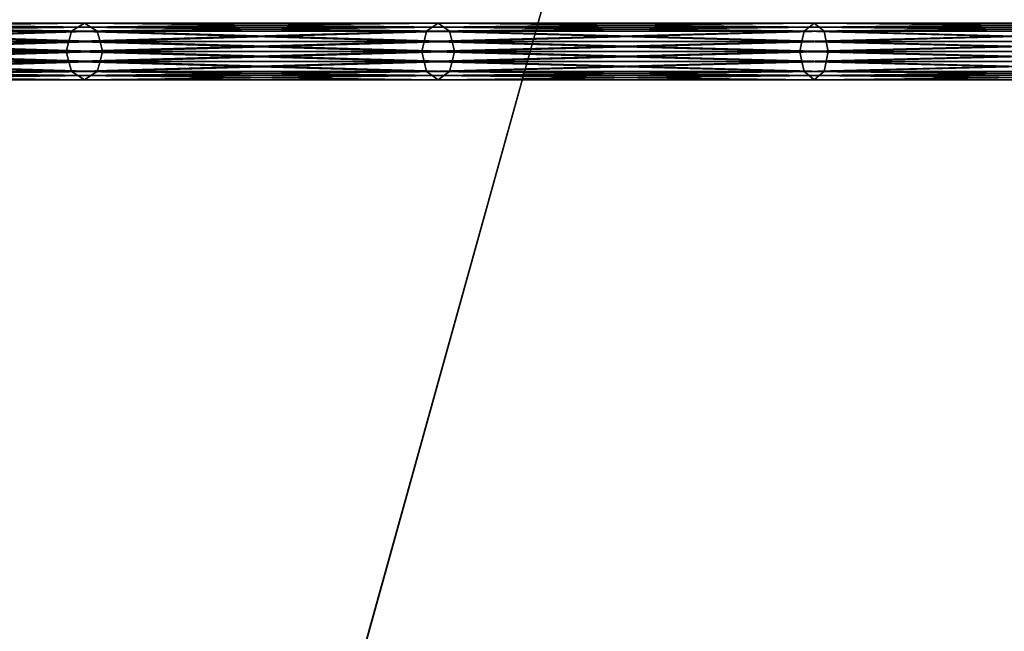
# Model space of a CAD drawing. Extents: x -57 to 57, y -4 to 105.
# Drawn here: x -29 to -21, y 5 to 10 of the extents above; entities that cross this region are included whole.
import ezdxf

# ---------------------------------------------------------------- set-up
doc = ezdxf.new("R2010")
doc.units = 0
doc.header["$MEASUREMENT"] = 0
doc.layers.add('10', color=7, linetype='CONTINUOUS')

msp = doc.modelspace()

# ---------------------------------------------------------------- linework, layer by layer
at = {"layer": '10', "color": 15, "linetype": 'Continuous', "extrusion": (0, 1, 0)}
msp.add_circle((0, 0, 10), 45, dxfattribs=at)

# ---------------------------------------------------------------- meshes
at = {"layer": '10', "color": 135}
mesh = msp.add_polyface(dxfattribs=at)
corners = [(0, 100), (-50, 0), (0, 0), (0, 100), (-49.039, 0, 9.755), (0, 0), (0, 100), (-46.194, 0, 19.134), (0, 0), (0, 100), (-41.573, 0, 27.779), (0, 0), (0, 100), (-35.355, 0, 35.355), (0, 0), (0, 100), (-27.778, 0, 41.574), (0, 0), (0, 100), (-19.134, 0, 46.194), (0, 0), (0, 100), (-9.754, 0, 49.039), (0, 0), (0, 100), (0, 0, 50), (0, 0), (0, 100), (9.755, 0, 49.039), (0, 0), (0, 100), (19.134, 0, 46.194), (0, 0), (0, 100), (27.779, 0, 41.573), (0, 0), (0, 100), (35.355, 0, 35.355), (0, 0), (0, 100), (41.574, 0, 27.778), (0, 0), (0, 100), (46.194, 0, 19.134), (0, 0), (0, 100), (49.039, 0, 9.754), (0, 0), (0, 100), (50, 0), (0, 0), (0, 100), (49.039, 0, -9.755), (0, 0), (0, 100), (46.194, 0, -19.134), (0, 0), (0, 100), (41.573, 0, -27.779), (0, 0), (0, 100), (35.355, 0, -35.355), (0, 0), (0, 100), (27.778, 0, -41.574), (0, 0), (0, 100), (19.134, 0, -46.194), (0, 0), (0, 100), (9.754, 0, -49.039), (0, 0), (0, 100), (0, 0, -50), (0, 0), (0, 100), (-9.755, 0, -49.039), (0, 0), (0, 100), (-19.134, 0, -46.194), (0, 0), (0, 100), (-27.779, 0, -41.573), (0, 0), (0, 100), (-35.355, 0, -35.355), (0, 0), (0, 100), (-41.574, 0, -27.778), (0, 0), (0, 100), (-46.194, 0, -19.134), (0, 0), (0, 100), (-49.039, 0, -9.754), (0, 0), (0, 100), (-50, 0), (0, 0)]
mesh.append_faces([[corners[k] for k in face] for face in [(0, 4, 1), (1, 5, 2), (3, 7, 4), (4, 8, 5), (6, 10, 7), (7, 11, 8), (9, 13, 10), (10, 14, 11), (12, 16, 13), (13, 17, 14), (15, 19, 16), (16, 20, 17), (18, 22, 19), (19, 23, 20), (21, 25, 22), (22, 26, 23), (24, 28, 25), (25, 29, 26), (27, 31, 28), (28, 32, 29), (30, 34, 31), (31, 35, 32), (33, 37, 34), (34, 38, 35), (36, 40, 37), (37, 41, 38), (39, 43, 40), (40, 44, 41), (42, 46, 43), (43, 47, 44), (45, 49, 46), (46, 50, 47), (48, 52, 49), (49, 53, 50), (51, 55, 52), (52, 56, 53), (54, 58, 55), (55, 59, 56), (57, 61, 58), (58, 62, 59), (60, 64, 61), (61, 65, 62), (63, 67, 64), (64, 68, 65), (66, 70, 67), (67, 71, 68), (69, 73, 70), (70, 74, 71), (72, 76, 73), (73, 77, 74), (75, 79, 76), (76, 80, 77), (78, 82, 79), (79, 83, 80), (81, 85, 82), (82, 86, 83), (84, 88, 85), (85, 89, 86), (87, 91, 88), (88, 92, 89), (90, 94, 91), (91, 95, 92), (93, 97, 94), (94, 98, 95)]], dxfattribs={"vtx0": -1, "color": 135})
mesh.append_faces([[corners[k] for k in face] for face in [(0, 3, 4), (1, 4, 5), (3, 6, 7), (4, 7, 8), (6, 9, 10), (7, 10, 11), (9, 12, 13), (10, 13, 14), (12, 15, 16), (13, 16, 17), (15, 18, 19), (16, 19, 20), (18, 21, 22), (19, 22, 23), (21, 24, 25), (22, 25, 26), (24, 27, 28), (25, 28, 29), (27, 30, 31), (28, 31, 32), (30, 33, 34), (31, 34, 35), (33, 36, 37), (34, 37, 38), (36, 39, 40), (37, 40, 41), (39, 42, 43), (40, 43, 44), (42, 45, 46), (43, 46, 47), (45, 48, 49), (46, 49, 50), (48, 51, 52), (49, 52, 53), (51, 54, 55), (52, 55, 56), (54, 57, 58), (55, 58, 59), (57, 60, 61), (58, 61, 62), (60, 63, 64), (61, 64, 65), (63, 66, 67), (64, 67, 68), (66, 69, 70), (67, 70, 71), (69, 72, 73), (70, 73, 74), (72, 75, 76), (73, 76, 77), (75, 78, 79), (76, 79, 80), (78, 81, 82), (79, 82, 83), (81, 84, 85), (82, 85, 86), (84, 87, 88), (85, 88, 89), (87, 90, 91), (88, 91, 92), (90, 93, 94), (91, 94, 95), (93, 96, 97), (94, 97, 98)]], dxfattribs={"vtx2": -1, "color": 135})
at = {"layer": '10', "color": 15}
mesh = msp.add_polyface(dxfattribs=at)
corners = [(-28.765, 10, 34.28), (-31.643, 10, 31.643), (-31.669, 9.912, 31.669), (-28.788, 9.912, 34.308), (-31.695, 9.823, 31.695), (-28.812, 9.823, 34.336), (-31.757, 9.787, 31.757), (-28.869, 9.787, 34.404), (-31.82, 9.75, 31.82), (-28.925, 9.75, 34.472), (-31.882, 9.787, 31.882), (-28.982, 9.787, 34.54), (-31.945, 9.823, 31.945), (-29.039, 9.823, 34.608), (-31.971, 9.912, 31.971), (-29.063, 9.912, 34.636), (-31.997, 10, 31.997), (-29.086, 10, 34.664), (-31.971, 10.088, 31.971), (-29.063, 10.088, 34.636), (-31.945, 10.177, 31.945), (-29.039, 10.177, 34.608), (-31.882, 10.213, 31.882), (-28.982, 10.213, 34.54), (-31.82, 10.25, 31.82), (-28.925, 10.25, 34.472), (-31.757, 10.213, 31.757), (-28.869, 10.213, 34.404), (-31.695, 10.177, 31.695), (-28.812, 10.177, 34.336), (-31.669, 10.088, 31.669), (-28.788, 10.088, 34.308), (-31.643, 10, 31.643), (-31.643, 10, -31.643), (-28.788, 9.912, -34.308), (-31.669, 9.912, -31.669), (-28.812, 9.823, -34.336), (-31.695, 9.823, -31.695), (-28.869, 9.787, -34.404), (-31.757, 9.787, -31.757), (-28.925, 9.75, -34.472), (-31.82, 9.75, -31.82), (-28.982, 9.787, -34.54), (-31.882, 9.787, -31.882), (-29.039, 9.823, -34.608), (-31.945, 9.823, -31.945), (-29.063, 9.912, -34.636), (-31.971, 9.912, -31.971), (-29.086, 10, -34.664), (-31.997, 10, -31.997), (-29.063, 10.088, -34.636), (-31.971, 10.088, -31.971), (-29.039, 10.177, -34.608), (-31.945, 10.177, -31.945), (-28.982, 10.213, -34.54), (-31.882, 10.213, -31.882), (-28.925, 10.25, -34.472), (-31.82, 10.25, -31.82), (-28.869, 10.213, -34.404), (-31.757, 10.213, -31.757), (-28.812, 10.177, -34.336), (-31.695, 10.177, -31.695), (-28.788, 10.088, -34.308), (-31.669, 10.088, -31.669), (-28.765, 10, -34.28), (-31.643, 10, -31.643)]
mesh.append_faces([[corners[k] for k in face] for face in [(15, 16, 17), (17, 18, 19), (33, 34, 35), (35, 36, 37), (37, 38, 39), (39, 40, 41), (41, 42, 43), (43, 44, 45), (45, 46, 47), (47, 48, 49), (49, 50, 51), (51, 52, 53), (53, 54, 55), (55, 56, 57), (57, 58, 59), (59, 60, 61), (61, 62, 63), (63, 64, 65)]], dxfattribs={"vtx0": -1, "color": 15})
mesh.append_faces([[corners[k] for k in face] for face in [(0, 1, 2), (3, 2, 4), (5, 4, 6), (7, 6, 8), (9, 8, 10), (11, 10, 12), (13, 12, 14), (15, 14, 16), (17, 16, 18), (19, 18, 20), (21, 20, 22), (23, 22, 24), (25, 24, 26), (27, 26, 28), (29, 28, 30), (31, 30, 32), (47, 46, 48), (49, 48, 50)]], dxfattribs={"vtx2": -1, "color": 15})
mesh = msp.add_polyface(dxfattribs=at)
corners = [(-25.912, 9.823, 37.007), (-29.039, 9.823, 34.608), (-29.063, 9.912, 34.636), (-25.933, 9.912, 37.037), (-29.086, 10, 34.664), (-25.954, 10, 37.067), (-29.063, 10.088, 34.636), (-25.933, 10.088, 37.037), (-29.039, 10.177, 34.608), (-28.765, 10, 34.28), (-31.669, 9.912, 31.669), (-28.788, 9.912, 34.308), (-31.695, 9.823, 31.695), (-28.812, 9.823, 34.336), (-31.757, 9.787, 31.757), (-28.869, 9.787, 34.404), (-31.82, 9.75, 31.82), (-28.925, 9.75, 34.472), (-31.882, 9.787, 31.882), (-28.982, 9.787, 34.54), (-31.945, 9.823, 31.945), (-31.971, 9.912, 31.971), (-31.945, 10.177, 31.945), (-31.882, 10.213, 31.882), (-28.982, 10.213, 34.54), (-31.82, 10.25, 31.82), (-28.925, 10.25, 34.472), (-31.757, 10.213, 31.757), (-28.869, 10.213, 34.404), (-31.695, 10.177, 31.695), (-28.812, 10.177, 34.336), (-31.669, 10.088, 31.669), (-28.788, 10.088, 34.308), (-31.643, 10, 31.643), (-28.765, 10, 34.28), (-31.643, 10, -31.643), (-28.765, 10, -34.28), (-28.788, 9.912, -34.308), (-31.669, 9.912, -31.669), (-28.812, 9.823, -34.336), (-31.695, 9.823, -31.695), (-28.869, 9.787, -34.404), (-31.757, 9.787, -31.757), (-28.925, 9.75, -34.472), (-31.82, 9.75, -31.82), (-28.982, 9.787, -34.54), (-31.882, 9.787, -31.882), (-29.039, 9.823, -34.608), (-31.945, 9.823, -31.945), (-29.063, 9.912, -34.636), (-31.971, 10.088, -31.971), (-29.063, 10.088, -34.636), (-29.039, 10.177, -34.608), (-31.945, 10.177, -31.945), (-28.982, 10.213, -34.54), (-31.882, 10.213, -31.882), (-28.925, 10.25, -34.472), (-31.82, 10.25, -31.82), (-28.869, 10.213, -34.404), (-31.757, 10.213, -31.757), (-28.812, 10.177, -34.336), (-31.695, 10.177, -31.695), (-28.788, 10.088, -34.308), (-31.669, 10.088, -31.669), (-28.765, 10, -34.28), (-25.933, 9.912, -37.037), (-25.954, 10, -37.067), (-29.086, 10, -34.664), (-25.933, 10.088, -37.037), (-25.912, 10.177, -37.007)]
mesh.append_faces([[corners[k] for k in face] for face in [(9, 10, 11), (11, 12, 13), (13, 14, 15), (15, 16, 17), (17, 18, 19), (19, 20, 1), (1, 21, 2), (6, 22, 8), (8, 23, 24), (24, 25, 26), (26, 27, 28), (28, 29, 30), (30, 31, 32), (32, 33, 34), (47, 65, 49), (49, 66, 67), (67, 68, 51), (51, 69, 52)]], dxfattribs={"vtx0": -1, "color": 15})
mesh.append_faces([[corners[k] for k in face] for face in [(0, 1, 2), (3, 2, 4), (5, 4, 6), (7, 6, 8), (35, 36, 37), (38, 37, 39), (40, 39, 41), (42, 41, 43), (44, 43, 45), (46, 45, 47), (48, 47, 49), (50, 51, 52), (53, 52, 54), (55, 54, 56), (57, 56, 58), (59, 58, 60), (61, 60, 62), (63, 62, 64)]], dxfattribs={"vtx2": -1, "color": 15})
mesh = msp.add_polyface(dxfattribs=at)
corners = [(-25.667, 10, 36.657), (-28.765, 10, 34.28), (-28.788, 9.912, 34.308), (-25.688, 9.912, 36.687), (-28.812, 9.823, 34.336), (-25.709, 9.823, 36.717), (-28.869, 9.787, 34.404), (-25.76, 9.787, 36.789), (-28.925, 9.75, 34.472), (-25.811, 9.75, 36.862), (-28.982, 9.787, 34.54), (-25.862, 9.787, 36.934), (-29.039, 9.823, 34.608), (-25.912, 9.823, 37.007), (-29.063, 9.912, 34.636), (-25.933, 9.912, 37.037), (-29.086, 10, 34.664), (-25.954, 10, 37.067), (-29.063, 10.088, 34.636), (-25.933, 10.088, 37.037), (-29.039, 10.177, 34.608), (-25.912, 10.177, 37.007), (-28.982, 10.213, 34.54), (-25.862, 10.213, 36.934), (-28.925, 10.25, 34.472), (-25.811, 10.25, 36.862), (-28.869, 10.213, 34.404), (-25.76, 10.213, 36.789), (-28.812, 10.177, 34.336), (-25.709, 10.177, 36.717), (-28.788, 10.088, 34.308), (-25.688, 10.088, 36.687), (-28.765, 10, 34.28), (-28.765, 10, -34.28), (-25.688, 9.912, -36.687), (-28.788, 9.912, -34.308), (-25.709, 9.823, -36.717), (-28.812, 9.823, -34.336), (-25.76, 9.787, -36.789), (-28.869, 9.787, -34.404), (-25.811, 9.75, -36.862), (-28.925, 9.75, -34.472), (-25.862, 9.787, -36.934), (-28.982, 9.787, -34.54), (-25.912, 9.823, -37.007), (-29.039, 9.823, -34.608), (-25.933, 9.912, -37.037), (-29.063, 9.912, -34.636), (-25.954, 10, -37.067), (-29.086, 10, -34.664), (-25.933, 10.088, -37.037), (-29.063, 10.088, -34.636), (-25.912, 10.177, -37.007), (-29.039, 10.177, -34.608), (-25.862, 10.213, -36.934), (-28.982, 10.213, -34.54), (-25.811, 10.25, -36.862), (-28.925, 10.25, -34.472), (-25.76, 10.213, -36.789), (-28.869, 10.213, -34.404), (-25.709, 10.177, -36.717), (-28.812, 10.177, -34.336), (-25.688, 10.088, -36.687), (-28.788, 10.088, -34.308), (-25.667, 10, -36.657), (-28.765, 10, -34.28)]
mesh.append_faces([[corners[k] for k in face] for face in [(11, 12, 13), (13, 14, 15), (15, 16, 17), (17, 18, 19), (19, 20, 21), (21, 22, 23), (33, 34, 35), (35, 36, 37), (37, 38, 39), (39, 40, 41), (41, 42, 43), (43, 44, 45), (53, 54, 55), (55, 56, 57), (57, 58, 59), (59, 60, 61), (61, 62, 63), (63, 64, 65)]], dxfattribs={"vtx0": -1, "color": 15})
mesh.append_faces([[corners[k] for k in face] for face in [(0, 1, 2), (3, 2, 4), (5, 4, 6), (7, 6, 8), (9, 8, 10), (11, 10, 12), (21, 20, 22), (23, 22, 24), (25, 24, 26), (27, 26, 28), (29, 28, 30), (31, 30, 32), (43, 42, 44), (45, 44, 46), (47, 46, 48), (49, 48, 50), (51, 50, 52), (53, 52, 54)]], dxfattribs={"vtx2": -1, "color": 15})
mesh = msp.add_polyface(dxfattribs=at)
corners = [(-22.5, 9.75, 38.971), (-25.811, 9.75, 36.862), (-25.862, 9.787, 36.934), (-22.544, 9.787, 39.048), (-25.912, 9.823, 37.007), (-22.588, 9.823, 39.124), (-25.933, 9.912, 37.037), (-22.607, 9.912, 39.156), (-25.954, 10, 37.067), (-22.625, 10, 39.188), (-25.933, 10.088, 37.037), (-22.607, 10.088, 39.156), (-25.912, 10.177, 37.007), (-22.588, 10.177, 39.124), (-25.862, 10.213, 36.934), (-22.544, 10.213, 39.048), (-25.811, 10.25, 36.862), (-25.667, 10, 36.657), (-28.788, 9.912, 34.308), (-25.688, 9.912, 36.687), (-28.812, 9.823, 34.336), (-25.709, 9.823, 36.717), (-28.869, 9.787, 34.404), (-25.76, 9.787, 36.789), (-28.925, 9.75, 34.472), (-28.982, 9.787, 34.54), (-28.925, 10.25, 34.472), (-28.869, 10.213, 34.404), (-25.76, 10.213, 36.789), (-28.812, 10.177, 34.336), (-25.709, 10.177, 36.717), (-28.788, 10.088, 34.308), (-25.688, 10.088, 36.687), (-28.765, 10, 34.28), (-25.667, 10, 36.657), (-28.765, 10, -34.28), (-25.667, 10, -36.657), (-25.688, 9.912, -36.687), (-28.788, 9.912, -34.308), (-25.709, 9.823, -36.717), (-28.812, 9.823, -34.336), (-25.76, 9.787, -36.789), (-28.869, 9.787, -34.404), (-25.811, 9.75, -36.862), (-28.925, 9.75, -34.472), (-25.862, 9.787, -36.934), (-28.982, 10.213, -34.54), (-25.862, 10.213, -36.934), (-25.811, 10.25, -36.862), (-28.925, 10.25, -34.472), (-25.76, 10.213, -36.789), (-28.869, 10.213, -34.404), (-25.709, 10.177, -36.717), (-28.812, 10.177, -34.336), (-25.688, 10.088, -36.687), (-28.788, 10.088, -34.308), (-25.667, 10, -36.657), (-22.544, 9.787, -39.048), (-22.588, 9.823, -39.124), (-25.912, 9.823, -37.007), (-22.607, 9.912, -39.156), (-25.933, 9.912, -37.037), (-22.625, 10, -39.188), (-25.954, 10, -37.067), (-22.607, 10.088, -39.156), (-25.933, 10.088, -37.037), (-22.588, 10.177, -39.124), (-25.912, 10.177, -37.007), (-22.544, 10.213, -39.048), (-22.5, 10.25, -38.971)]
mesh.append_faces([[corners[k] for k in face] for face in [(17, 18, 19), (19, 20, 21), (21, 22, 23), (23, 24, 1), (1, 25, 2), (14, 26, 16), (16, 27, 28), (28, 29, 30), (30, 31, 32), (32, 33, 34), (43, 57, 45), (45, 58, 59), (59, 60, 61), (61, 62, 63), (63, 64, 65), (65, 66, 67), (67, 68, 47), (47, 69, 48)]], dxfattribs={"vtx0": -1, "color": 15})
mesh.append_faces([[corners[k] for k in face] for face in [(0, 1, 2), (3, 2, 4), (5, 4, 6), (7, 6, 8), (9, 8, 10), (11, 10, 12), (13, 12, 14), (15, 14, 16), (35, 36, 37), (38, 37, 39), (40, 39, 41), (42, 41, 43), (44, 43, 45), (46, 47, 48), (49, 48, 50), (51, 50, 52), (53, 52, 54), (55, 54, 56)]], dxfattribs={"vtx2": -1, "color": 15})
mesh = msp.add_polyface(dxfattribs=at)
corners = [(-22.375, 10, 38.754), (-25.667, 10, 36.657), (-25.688, 9.912, 36.687), (-22.393, 9.912, 38.786), (-25.709, 9.823, 36.717), (-22.412, 9.823, 38.818), (-25.76, 9.787, 36.789), (-22.456, 9.787, 38.895), (-25.811, 9.75, 36.862), (-22.5, 9.75, 38.971), (-25.862, 9.787, 36.934), (-22.544, 9.787, 39.048), (-25.912, 9.823, 37.007), (-22.588, 9.823, 39.124), (-25.933, 9.912, 37.037), (-22.607, 9.912, 39.156), (-25.954, 10, 37.067), (-22.625, 10, 39.188), (-25.933, 10.088, 37.037), (-22.607, 10.088, 39.156), (-25.912, 10.177, 37.007), (-22.588, 10.177, 39.124), (-25.862, 10.213, 36.934), (-22.544, 10.213, 39.048), (-25.811, 10.25, 36.862), (-22.5, 10.25, 38.971), (-25.76, 10.213, 36.789), (-22.456, 10.213, 38.895), (-25.709, 10.177, 36.717), (-22.412, 10.177, 38.818), (-25.688, 10.088, 36.687), (-22.393, 10.088, 38.786), (-25.667, 10, 36.657), (-25.667, 10, -36.657), (-22.393, 9.912, -38.786), (-25.688, 9.912, -36.687), (-22.412, 9.823, -38.818), (-25.709, 9.823, -36.717), (-22.456, 9.787, -38.895), (-25.76, 9.787, -36.789), (-22.5, 9.75, -38.971), (-25.811, 9.75, -36.862), (-22.544, 9.787, -39.048), (-25.862, 9.787, -36.934), (-22.588, 9.823, -39.124), (-25.912, 9.823, -37.007), (-22.607, 9.912, -39.156), (-25.933, 9.912, -37.037), (-22.625, 10, -39.188), (-25.954, 10, -37.067), (-22.607, 10.088, -39.156), (-25.933, 10.088, -37.037), (-22.588, 10.177, -39.124), (-25.912, 10.177, -37.007), (-22.544, 10.213, -39.048), (-25.862, 10.213, -36.934), (-22.5, 10.25, -38.971), (-25.811, 10.25, -36.862), (-22.456, 10.213, -38.895), (-25.76, 10.213, -36.789), (-22.412, 10.177, -38.818), (-25.709, 10.177, -36.717), (-22.393, 10.088, -38.786), (-25.688, 10.088, -36.687), (-22.375, 10, -38.754), (-25.667, 10, -36.657)]
mesh.append_faces([[corners[k] for k in face] for face in [(7, 8, 9), (9, 10, 11), (11, 12, 13), (13, 14, 15), (15, 16, 17), (17, 18, 19), (19, 20, 21), (21, 22, 23), (23, 24, 25), (25, 26, 27), (33, 34, 35), (35, 36, 37), (37, 38, 39), (39, 40, 41), (57, 58, 59), (59, 60, 61), (61, 62, 63), (63, 64, 65)]], dxfattribs={"vtx0": -1, "color": 15})
mesh.append_faces([[corners[k] for k in face] for face in [(0, 1, 2), (3, 2, 4), (5, 4, 6), (7, 6, 8), (25, 24, 26), (27, 26, 28), (29, 28, 30), (31, 30, 32), (39, 38, 40), (41, 40, 42), (43, 42, 44), (45, 44, 46), (47, 46, 48), (49, 48, 50), (51, 50, 52), (53, 52, 54), (55, 54, 56), (57, 56, 58)]], dxfattribs={"vtx2": -1, "color": 15})
mesh = msp.add_polyface(dxfattribs=at)
corners = [(-18.943, 9.823, 40.623), (-22.412, 9.823, 38.818), (-22.456, 9.787, 38.895), (-18.98, 9.787, 40.704), (-22.5, 9.75, 38.971), (-19.018, 9.75, 40.784), (-22.544, 9.787, 39.048), (-19.055, 9.787, 40.864), (-22.588, 9.823, 39.124), (-19.093, 9.823, 40.944), (-22.607, 9.912, 39.156), (-19.108, 9.912, 40.977), (-22.625, 10, 39.188), (-19.124, 10, 41.011), (-22.607, 10.088, 39.156), (-19.108, 10.088, 40.977), (-22.588, 10.177, 39.124), (-19.093, 10.177, 40.944), (-22.544, 10.213, 39.048), (-19.055, 10.213, 40.864), (-22.5, 10.25, 38.971), (-19.018, 10.25, 40.784), (-22.456, 10.213, 38.895), (-18.98, 10.213, 40.704), (-22.412, 10.177, 38.818), (-22.375, 10, 38.754), (-25.688, 9.912, 36.687), (-22.393, 9.912, 38.786), (-25.709, 9.823, 36.717), (-25.76, 9.787, 36.789), (-25.709, 10.177, 36.717), (-25.688, 10.088, 36.687), (-22.393, 10.088, 38.786), (-25.667, 10, 36.657), (-22.375, 10, 38.754), (-25.667, 10, -36.657), (-22.375, 10, -38.754), (-22.393, 9.912, -38.786), (-25.688, 9.912, -36.687), (-22.412, 9.823, -38.818), (-25.709, 9.823, -36.717), (-22.456, 9.787, -38.895), (-25.76, 10.213, -36.789), (-22.456, 10.213, -38.895), (-22.412, 10.177, -38.818), (-25.709, 10.177, -36.717), (-22.393, 10.088, -38.786), (-25.688, 10.088, -36.687), (-22.375, 10, -38.754), (-18.98, 9.787, -40.704), (-19.018, 9.75, -40.784), (-22.5, 9.75, -38.971), (-19.055, 9.787, -40.864), (-22.544, 9.787, -39.048), (-19.093, 9.823, -40.944), (-22.588, 9.823, -39.124), (-19.108, 9.912, -40.977), (-22.607, 9.912, -39.156), (-19.124, 10, -41.011), (-22.625, 10, -39.188), (-19.108, 10.088, -40.977), (-22.607, 10.088, -39.156), (-19.093, 10.177, -40.944), (-22.588, 10.177, -39.124), (-19.055, 10.213, -40.864), (-22.544, 10.213, -39.048), (-19.018, 10.25, -40.784), (-22.5, 10.25, -38.971), (-18.98, 10.213, -40.704), (-18.943, 10.177, -40.623)]
mesh.append_faces([[corners[k] for k in face] for face in [(25, 26, 27), (27, 28, 1), (1, 29, 2), (22, 30, 24), (24, 31, 32), (32, 33, 34), (39, 49, 41), (41, 50, 51), (51, 52, 53), (53, 54, 55), (55, 56, 57), (57, 58, 59), (59, 60, 61), (61, 62, 63), (63, 64, 65), (65, 66, 67), (67, 68, 43), (43, 69, 44)]], dxfattribs={"vtx0": -1, "color": 15})
mesh.append_faces([[corners[k] for k in face] for face in [(0, 1, 2), (3, 2, 4), (5, 4, 6), (7, 6, 8), (9, 8, 10), (11, 10, 12), (13, 12, 14), (15, 14, 16), (17, 16, 18), (19, 18, 20), (21, 20, 22), (23, 22, 24), (35, 36, 37), (38, 37, 39), (40, 39, 41), (42, 43, 44), (45, 44, 46), (47, 46, 48)]], dxfattribs={"vtx2": -1, "color": 15})
mesh = msp.add_polyface(dxfattribs=at)
corners = [(-18.912, 10, 40.557), (-22.375, 10, 38.754), (-22.393, 9.912, 38.786), (-18.928, 9.912, 40.59), (-22.412, 9.823, 38.818), (-18.943, 9.823, 40.623), (-22.456, 9.787, 38.895), (-18.98, 9.787, 40.704), (-22.5, 9.75, 38.971), (-19.018, 9.75, 40.784), (-22.544, 9.787, 39.048), (-19.055, 9.787, 40.864), (-22.588, 9.823, 39.124), (-19.093, 9.823, 40.944), (-22.607, 9.912, 39.156), (-19.108, 9.912, 40.977), (-22.625, 10, 39.188), (-19.124, 10, 41.011), (-22.607, 10.088, 39.156), (-19.108, 10.088, 40.977), (-22.588, 10.177, 39.124), (-19.093, 10.177, 40.944), (-22.544, 10.213, 39.048), (-19.055, 10.213, 40.864), (-22.5, 10.25, 38.971), (-19.018, 10.25, 40.784), (-22.456, 10.213, 38.895), (-18.98, 10.213, 40.704), (-22.412, 10.177, 38.818), (-18.943, 10.177, 40.623), (-22.393, 10.088, 38.786), (-18.928, 10.088, 40.59), (-22.375, 10, 38.754), (-22.375, 10, -38.754), (-18.928, 9.912, -40.59), (-22.393, 9.912, -38.786), (-18.943, 9.823, -40.623), (-22.412, 9.823, -38.818), (-18.98, 9.787, -40.704), (-22.456, 9.787, -38.895), (-19.018, 9.75, -40.784), (-22.5, 9.75, -38.971), (-19.055, 9.787, -40.864), (-22.544, 9.787, -39.048), (-19.093, 9.823, -40.944), (-22.588, 9.823, -39.124), (-19.108, 9.912, -40.977), (-22.607, 9.912, -39.156), (-19.124, 10, -41.011), (-22.625, 10, -39.188), (-19.108, 10.088, -40.977), (-22.607, 10.088, -39.156), (-19.093, 10.177, -40.944), (-22.588, 10.177, -39.124), (-19.055, 10.213, -40.864), (-22.544, 10.213, -39.048), (-19.018, 10.25, -40.784), (-22.5, 10.25, -38.971), (-18.98, 10.213, -40.704), (-22.456, 10.213, -38.895), (-18.943, 10.177, -40.623), (-22.412, 10.177, -38.818), (-18.928, 10.088, -40.59), (-22.393, 10.088, -38.786), (-18.912, 10, -40.557), (-22.375, 10, -38.754)]
mesh.append_faces([[corners[k] for k in face] for face in [(3, 4, 5), (5, 6, 7), (7, 8, 9), (9, 10, 11), (11, 12, 13), (13, 14, 15), (15, 16, 17), (17, 18, 19), (19, 20, 21), (21, 22, 23), (23, 24, 25), (25, 26, 27), (27, 28, 29), (29, 30, 31), (33, 34, 35), (35, 36, 37), (61, 62, 63), (63, 64, 65)]], dxfattribs={"vtx0": -1, "color": 15})
mesh.append_faces([[corners[k] for k in face] for face in [(0, 1, 2), (3, 2, 4), (29, 28, 30), (31, 30, 32), (35, 34, 36), (37, 36, 38), (39, 38, 40), (41, 40, 42), (43, 42, 44), (45, 44, 46), (47, 46, 48), (49, 48, 50), (51, 50, 52), (53, 52, 54), (55, 54, 56), (57, 56, 58), (59, 58, 60), (61, 60, 62)]], dxfattribs={"vtx2": -1, "color": 15})
mesh = msp.add_polyface(dxfattribs=at)
corners = [(-15.305, 10, 42.051), (-18.912, 10, 40.557), (-18.928, 9.912, 40.59), (-15.318, 9.912, 42.085), (-18.943, 9.823, 40.623), (-15.33, 9.823, 42.12), (-18.98, 9.787, 40.704), (-15.361, 9.787, 42.203), (-19.018, 9.75, 40.784), (-15.391, 9.75, 42.286), (-19.055, 9.787, 40.864), (-15.421, 9.787, 42.369), (-19.093, 9.823, 40.944), (-15.451, 9.823, 42.452), (-19.108, 9.912, 40.977), (-15.464, 9.912, 42.487), (-19.124, 10, 41.011), (-15.476, 10, 42.521), (-19.108, 10.088, 40.977), (-15.464, 10.088, 42.487), (-19.093, 10.177, 40.944), (-15.451, 10.177, 42.452), (-19.055, 10.213, 40.864), (-15.421, 10.213, 42.369), (-19.018, 10.25, 40.784), (-15.391, 10.25, 42.286), (-18.98, 10.213, 40.704), (-15.361, 10.213, 42.203), (-18.943, 10.177, 40.623), (-15.33, 10.177, 42.12), (-18.928, 10.088, 40.59), (-15.318, 10.088, 42.085), (-18.912, 10, 40.557), (-22.393, 9.912, 38.786), (-22.375, 10, 38.754), (-22.375, 10, -38.754), (-18.912, 10, -40.557), (-18.928, 9.912, -40.59), (-22.393, 10.088, -38.786), (-18.928, 10.088, -40.59), (-18.912, 10, -40.557), (-15.318, 9.912, -42.085), (-15.33, 9.823, -42.12), (-18.943, 9.823, -40.623), (-15.361, 9.787, -42.203), (-18.98, 9.787, -40.704), (-15.391, 9.75, -42.286), (-19.018, 9.75, -40.784), (-15.421, 9.787, -42.369), (-19.055, 9.787, -40.864), (-15.451, 9.823, -42.452), (-19.093, 9.823, -40.944), (-15.464, 9.912, -42.487), (-19.108, 9.912, -40.977), (-15.476, 10, -42.521), (-19.124, 10, -41.011), (-15.464, 10.088, -42.487), (-19.108, 10.088, -40.977), (-15.451, 10.177, -42.452), (-19.093, 10.177, -40.944), (-15.421, 10.213, -42.369), (-19.055, 10.213, -40.864), (-15.391, 10.25, -42.286), (-19.018, 10.25, -40.784), (-15.361, 10.213, -42.203), (-18.98, 10.213, -40.704), (-15.33, 10.177, -42.12), (-18.943, 10.177, -40.623), (-15.318, 10.088, -42.085), (-15.305, 10, -42.051)]
mesh.append_faces([[corners[k] for k in face] for face in [(1, 33, 2), (30, 34, 32), (36, 41, 37), (37, 42, 43), (43, 44, 45), (45, 46, 47), (47, 48, 49), (49, 50, 51), (51, 52, 53), (53, 54, 55), (55, 56, 57), (57, 58, 59), (59, 60, 61), (61, 62, 63), (63, 64, 65), (65, 66, 67), (67, 68, 39), (39, 69, 40)]], dxfattribs={"vtx0": -1, "color": 15})
mesh.append_faces([[corners[k] for k in face] for face in [(0, 1, 2), (3, 2, 4), (5, 4, 6), (7, 6, 8), (9, 8, 10), (11, 10, 12), (13, 12, 14), (15, 14, 16), (17, 16, 18), (19, 18, 20), (21, 20, 22), (23, 22, 24), (25, 24, 26), (27, 26, 28), (29, 28, 30), (31, 30, 32), (35, 36, 37), (38, 39, 40)]], dxfattribs={"vtx2": -1, "color": 15})

doc.saveas('drawing.dxf')
